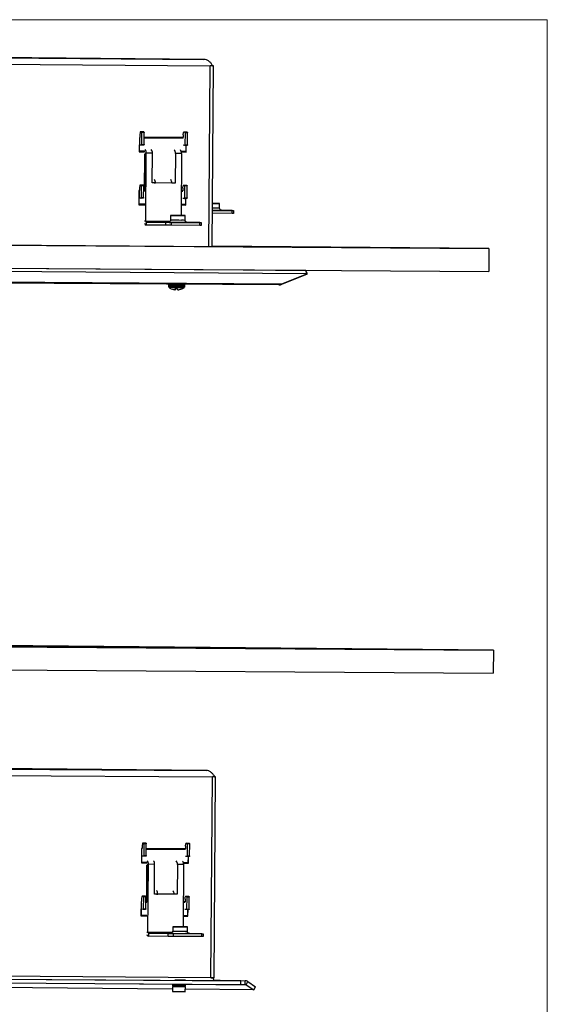
# Model space of a CAD drawing. Units: inches. Extents: x 1.9 to 49.7, y 1.2 to 32.
# Drawn here: x 40.5 to 49.1, y 15.8 to 31.9 of the extents above; entities that cross this region are included whole.
import ezdxf

# ---------------------------------------------------------------- set-up
doc = ezdxf.new("R2010")
doc.units = ezdxf.units.IN
doc.header["$LTSCALE"] = 3
doc.header["$MEASUREMENT"] = 0

msp = doc.modelspace()

# ---------------------------------------------------------------- linework, layer by layer
at = {"color": 7, "linetype": 'Continuous', "lineweight": 18}
for p in [(1.879, 31.926), (49.129, 1.176)]:
    msp.add_line(p, (49.129, 31.926), dxfattribs=at)
at = {"color": 7, "linetype": 'Continuous', "lineweight": 25}
for p, q in [((43.512, 31.277), (37.011, 31.339)), ((37.098, 31.321), (43.512, 31.277)), ((37.099, 31.217), (43.617, 31.173)), ((43.595, 28.215), (43.617, 31.173)), ((43.654, 31.172), (43.617, 31.173)), ((43.646, 28.214), (43.668, 31.172)), ((42.456, 29.999), (42.454, 29.765)), ((42.464, 29.999), (42.456, 29.999)), ((42.456, 29.991), (42.463, 29.991)), ((42.461, 29.773), (42.463, 29.991)), ((42.463, 29.991), (42.464, 29.991)), ((42.465, 30.044), (42.464, 29.999)), ((42.469, 30.082), (42.465, 30.044)), ((42.488, 30.089), (42.474, 30.089)), ((42.515, 30.089), (42.474, 30.089)), ((42.488, 30.089), (42.529, 30.089)), ((42.493, 30.079), (42.492, 29.884)), ((42.534, 30.079), (42.493, 30.079)), ((42.529, 30.089), (42.515, 30.089)), ((42.533, 29.884), (42.534, 30.079)), ((43.174, 29.995), (42.534, 29.999)), ((42.534, 29.991), (43.174, 29.987)), ((43.143, 29.987), (42.534, 29.991)), ((42.691, 29.998), (42.697, 29.994)), ((42.697, 29.992), (42.693, 29.99)), ((42.792, 29.995), (42.788, 29.997)), ((42.79, 29.989), (42.791, 29.99)), ((42.792, 29.99), (42.793, 29.994)), ((42.991, 29.988), (42.991, 29.996)), ((43.174, 30.04), (43.179, 30.077)), ((43.174, 30.04), (43.174, 29.995)), ((43.198, 30.084), (43.184, 30.084)), ((43.225, 30.084), (43.184, 30.084)), ((43.198, 30.084), (43.239, 30.084)), ((43.203, 30.074), (43.201, 29.879)), ((43.244, 30.074), (43.203, 30.074)), ((43.239, 30.084), (43.225, 30.084)), ((43.243, 29.879), (43.244, 30.074)), ((42.487, 29.874), (42.463, 29.874)), ((42.528, 29.874), (42.487, 29.874)), ((42.492, 29.884), (42.533, 29.884)), ((43.196, 29.869), (43.173, 29.87)), ((43.237, 29.869), (43.196, 29.869)), ((43.201, 29.879), (43.243, 29.879)), ((43.216, 29.869), (43.215, 29.768)), ((43.222, 29.76), (43.223, 29.869)), ((42.454, 29.773), (42.461, 29.773)), ((42.512, 29.765), (42.454, 29.766)), ((42.454, 29.765), (42.543, 29.765)), ((42.543, 29.773), (42.461, 29.773)), ((42.466, 29.765), (42.466, 29.773)), ((42.513, 29.773), (42.512, 29.765)), ((42.512, 29.765), (42.543, 29.765)), ((42.543, 29.725), (42.539, 29.131)), ((42.541, 29.123), (42.545, 29.725)), ((42.543, 29.765), (42.543, 29.773)), ((42.55, 29.725), (42.543, 29.725)), ((42.545, 29.123), (42.55, 29.725)), ((42.55, 29.741), (42.57, 29.741)), ((42.562, 28.627), (42.57, 29.741)), ((42.67, 29.74), (42.57, 29.741)), ((42.667, 29.253), (42.67, 29.74)), ((43.045, 29.737), (43.042, 29.25)), ((43.146, 29.737), (43.045, 29.737)), ((43.146, 29.737), (43.138, 28.719)), ((43.215, 29.768), (43.141, 29.769)), ((43.143, 29.761), (43.222, 29.76)), ((43.191, 29.761), (43.143, 29.761)), ((43.175, 29.769), (43.175, 29.761)), ((43.191, 29.768), (43.191, 29.761)), ((43.191, 29.761), (43.222, 29.76)), ((42.463, 29.212), (42.458, 29.174)), ((42.482, 29.219), (42.468, 29.219)), ((42.509, 29.219), (42.468, 29.219)), ((42.482, 29.219), (42.523, 29.219)), ((42.487, 29.209), (42.485, 29.014)), ((42.528, 29.209), (42.487, 29.209)), ((42.523, 29.219), (42.509, 29.219)), ((42.526, 29.014), (42.528, 29.209)), ((42.72, 29.253), (42.667, 29.253)), ((42.7, 29.253), (42.72, 29.253)), ((42.988, 29.251), (42.72, 29.253)), ((43.042, 29.25), (42.988, 29.251)), ((43.042, 29.25), (43.022, 29.251)), ((43.168, 29.17), (43.172, 29.207)), ((43.191, 29.214), (43.177, 29.214)), ((43.219, 29.214), (43.177, 29.214)), ((43.191, 29.214), (43.232, 29.214)), ((43.196, 29.204), (43.195, 29.009)), ((43.237, 29.204), (43.196, 29.204)), ((43.232, 29.214), (43.219, 29.214)), ((43.236, 29.009), (43.237, 29.204)), ((42.449, 29.131), (42.448, 28.897)), ((42.458, 29.131), (42.449, 29.131)), ((42.458, 29.129), (42.449, 29.13)), ((42.458, 29.13), (42.449, 29.13)), ((42.449, 29.123), (42.456, 29.123)), ((42.454, 28.905), (42.456, 29.123)), ((42.456, 29.123), (42.458, 29.123)), ((42.458, 29.174), (42.458, 29.129)), ((42.485, 29.014), (42.526, 29.014)), ((42.539, 29.131), (42.527, 29.131)), ((42.527, 29.123), (42.545, 29.123)), ((42.527, 29.123), (42.545, 29.123)), ((43.167, 29.127), (43.141, 29.127)), ((43.167, 29.125), (43.141, 29.125)), ((43.167, 29.125), (43.141, 29.125)), ((43.141, 29.119), (43.167, 29.119)), ((43.168, 29.17), (43.167, 29.125)), ((42.448, 28.906), (42.454, 28.905)), ((42.539, 28.897), (42.448, 28.898)), ((42.448, 28.897), (42.544, 28.897)), ((42.544, 28.905), (42.454, 28.905)), ((42.48, 29.004), (42.457, 29.004)), ((42.521, 29.004), (42.48, 29.004)), ((42.539, 28.897), (42.539, 28.905)), ((43.209, 28.9), (43.139, 28.901)), ((43.139, 28.893), (43.215, 28.892)), ((43.185, 28.893), (43.139, 28.893)), ((43.19, 28.999), (43.167, 29)), ((43.169, 28.893), (43.169, 28.901)), ((43.185, 28.9), (43.185, 28.893)), ((43.185, 28.893), (43.215, 28.892)), ((43.231, 28.999), (43.19, 28.999)), ((43.195, 29.009), (43.236, 29.009)), ((43.209, 28.999), (43.209, 28.9)), ((43.215, 28.892), (43.216, 28.999)), ((43.768, 28.844), (43.769, 28.916)), ((42.967, 28.72), (42.966, 28.648)), ((43.206, 28.647), (43.207, 28.719)), ((43.974, 28.803), (43.65, 28.805)), ((43.974, 28.755), (43.65, 28.757)), ((43.807, 28.804), (43.995, 28.803)), ((43.974, 28.755), (43.974, 28.803)), ((43.974, 28.803), (43.995, 28.803)), ((43.995, 28.755), (43.974, 28.755)), ((43.995, 28.803), (43.995, 28.755)), ((42.562, 28.627), (42.542, 28.627)), ((42.957, 28.624), (42.562, 28.627)), ((42.89, 28.609), (42.569, 28.612)), ((42.569, 28.612), (42.569, 28.564)), ((42.569, 28.612), (42.939, 28.609)), ((42.89, 28.561), (42.569, 28.564)), ((42.89, 28.561), (42.89, 28.609)), ((42.89, 28.609), (42.975, 28.608)), ((42.975, 28.56), (42.89, 28.561)), ((42.975, 28.608), (42.975, 28.56)), ((43.445, 28.605), (42.975, 28.608)), ((43.444, 28.557), (42.975, 28.56)), ((43.233, 28.607), (43.466, 28.605)), ((43.444, 28.557), (43.445, 28.605)), ((43.466, 28.557), (43.444, 28.557)), ((43.445, 28.605), (43.466, 28.605)), ((43.466, 28.605), (43.466, 28.557)), ((36.16, 28.261), (48.173, 28.179)), ((36.975, 28.26), (43.732, 28.214)), ((48.173, 28.179), (43.646, 28.221)), ((43.732, 28.214), (43.646, 28.214)), ((48.173, 28.179), (48.17, 27.804)), ((36.157, 27.886), (48.17, 27.804)), ((45.178, 27.82), (36.649, 27.878)), ((45.193, 27.768), (36.664, 27.826)), ((44.081, 27.827), (44.081, 27.832)), ((44.151, 27.827), (44.151, 27.831)), ((44.183, 27.829), (45.179, 27.82)), ((44.778, 27.597), (45.193, 27.768)), ((44.789, 27.597), (45.204, 27.768)), ((45.193, 27.768), (45.178, 27.82)), ((45.178, 27.82), (45.179, 27.82)), ((45.204, 27.768), (45.179, 27.82)), ((44.737, 27.584), (36.757, 27.638)), ((44.778, 27.597), (36.767, 27.651)), ((42.931, 27.582), (42.931, 27.559)), ((43.201, 27.557), (43.201, 27.58)), ((43.017, 27.508), (43.018, 27.508)), ((43.038, 27.505), (43.038, 27.506)), ((43.041, 27.507), (43.041, 27.505)), ((43.043, 27.508), (43.044, 27.521)), ((43.043, 27.508), (43.044, 27.521)), ((43.043, 27.508), (43.043, 27.508)), ((43.049, 27.508), (43.05, 27.521)), ((43.051, 27.521), (43.049, 27.508)), ((43.049, 27.508), (43.049, 27.508)), ((43.082, 27.508), (43.082, 27.507)), ((43.094, 27.505), (43.094, 27.505)), ((43.096, 27.505), (43.096, 27.505)), ((43.11, 27.507), (43.112, 27.507)), ((43.113, 27.507), (43.113, 27.508)), ((43.114, 27.507), (43.113, 27.507)), ((43.114, 27.508), (43.114, 27.507)), ((36.234, 21.686), (48.247, 21.604)), ((37.048, 21.685), (43.806, 21.639)), ((43.806, 21.639), (37.162, 21.702)), ((48.247, 21.604), (37.977, 21.701)), ((48.247, 21.604), (48.244, 21.229)), ((36.231, 21.311), (48.244, 21.229)), ((43.548, 19.636), (37.046, 19.697)), ((37.134, 19.679), (43.548, 19.636)), ((37.134, 19.575), (43.653, 19.531)), ((43.628, 16.242), (43.653, 19.531)), ((43.69, 19.53), (43.653, 19.531)), ((43.679, 16.241), (43.704, 19.53)), ((42.505, 18.44), (42.5, 18.402)), ((42.5, 18.402), (42.5, 18.357)), ((42.524, 18.447), (42.51, 18.447)), ((42.551, 18.447), (42.51, 18.447)), ((42.524, 18.447), (42.565, 18.447)), ((42.529, 18.437), (42.527, 18.242)), ((42.57, 18.437), (42.529, 18.437)), ((42.565, 18.447), (42.551, 18.447)), ((42.569, 18.242), (42.57, 18.437)), ((43.21, 18.398), (43.214, 18.435)), ((43.21, 18.398), (43.21, 18.353)), ((43.233, 18.442), (43.22, 18.443)), ((43.261, 18.442), (43.22, 18.443)), ((43.233, 18.442), (43.275, 18.442)), ((43.238, 18.432), (43.237, 18.237)), ((43.28, 18.432), (43.238, 18.432)), ((43.275, 18.442), (43.261, 18.442)), ((43.278, 18.237), (43.28, 18.432)), ((42.491, 18.358), (42.49, 18.124)), ((42.5, 18.357), (42.491, 18.358)), ((42.491, 18.35), (42.498, 18.349)), ((42.497, 18.132), (42.498, 18.349)), ((42.498, 18.349), (42.5, 18.349)), ((42.522, 18.232), (42.499, 18.232)), ((42.563, 18.232), (42.522, 18.232)), ((42.527, 18.242), (42.569, 18.242)), ((43.21, 18.353), (42.569, 18.357)), ((42.569, 18.349), (43.21, 18.345)), ((43.179, 18.345), (42.569, 18.349)), ((42.726, 18.356), (42.733, 18.352)), ((42.733, 18.35), (42.729, 18.348)), ((42.827, 18.353), (42.824, 18.355)), ((42.826, 18.347), (42.826, 18.348)), ((42.828, 18.349), (42.828, 18.353)), ((43.027, 18.347), (43.006, 18.348)), ((43.006, 18.348), (43.027, 18.348)), ((43.027, 18.346), (43.027, 18.354)), ((43.232, 18.227), (43.209, 18.228)), ((43.273, 18.227), (43.232, 18.227)), ((43.237, 18.237), (43.278, 18.237)), ((43.252, 18.227), (43.251, 18.126)), ((43.258, 18.118), (43.258, 18.227)), ((42.49, 18.132), (42.497, 18.132)), ((42.49, 18.124), (42.579, 18.123)), ((42.548, 18.123), (42.49, 18.124)), ((42.579, 18.131), (42.497, 18.132)), ((42.501, 18.124), (42.501, 18.131)), ((42.548, 18.131), (42.548, 18.123)), ((42.548, 18.123), (42.579, 18.123)), ((42.579, 18.083), (42.574, 17.489)), ((42.576, 17.481), (42.581, 18.083)), ((42.579, 18.123), (42.579, 18.131)), ((42.585, 18.083), (42.579, 18.083)), ((42.581, 17.481), (42.585, 18.083)), ((42.586, 18.099), (42.606, 18.099)), ((42.597, 16.985), (42.606, 18.099)), ((42.706, 18.098), (42.606, 18.099)), ((42.702, 17.611), (42.706, 18.098)), ((43.081, 18.095), (43.077, 17.608)), ((43.181, 18.095), (43.081, 18.095)), ((43.181, 18.095), (43.174, 17.077)), ((43.251, 18.126), (43.177, 18.127)), ((43.179, 18.119), (43.258, 18.118)), ((43.227, 18.119), (43.179, 18.119)), ((43.211, 18.127), (43.211, 18.119)), ((43.227, 18.127), (43.227, 18.119)), ((43.227, 18.119), (43.258, 18.118)), ((42.498, 17.57), (42.494, 17.533)), ((42.517, 17.577), (42.503, 17.577)), ((42.545, 17.577), (42.503, 17.577)), ((42.517, 17.577), (42.558, 17.577)), ((42.558, 17.577), (42.545, 17.577)), ((42.756, 17.611), (42.702, 17.611)), ((42.736, 17.611), (42.756, 17.611)), ((43.024, 17.609), (42.756, 17.611)), ((43.077, 17.608), (43.024, 17.609)), ((43.077, 17.608), (43.057, 17.609)), ((43.227, 17.572), (43.213, 17.573)), ((43.254, 17.572), (43.213, 17.573)), ((43.227, 17.572), (43.268, 17.572)), ((43.268, 17.572), (43.254, 17.572)), ((42.485, 17.49), (42.483, 17.256)), ((42.493, 17.49), (42.485, 17.49)), ((42.493, 17.488), (42.485, 17.488)), ((42.493, 17.488), (42.485, 17.488)), ((42.485, 17.482), (42.492, 17.482)), ((42.49, 17.264), (42.492, 17.482)), ((42.492, 17.482), (42.493, 17.482)), ((42.494, 17.533), (42.493, 17.488)), ((42.522, 17.567), (42.521, 17.372)), ((42.564, 17.567), (42.522, 17.567)), ((42.562, 17.372), (42.564, 17.567)), ((42.574, 17.489), (42.563, 17.489)), ((42.563, 17.481), (42.581, 17.481)), ((42.563, 17.481), (42.581, 17.481)), ((43.203, 17.485), (43.177, 17.485)), ((43.203, 17.483), (43.177, 17.483)), ((43.203, 17.483), (43.177, 17.483)), ((43.177, 17.477), (43.203, 17.477)), ((43.203, 17.528), (43.208, 17.565)), ((43.203, 17.528), (43.203, 17.483)), ((43.232, 17.562), (43.23, 17.367)), ((43.273, 17.562), (43.232, 17.562)), ((43.272, 17.367), (43.273, 17.562)), ((42.483, 17.264), (42.49, 17.264)), ((42.483, 17.256), (42.579, 17.255)), ((42.575, 17.255), (42.483, 17.256)), ((42.579, 17.263), (42.49, 17.264)), ((42.516, 17.362), (42.493, 17.363)), ((42.557, 17.362), (42.516, 17.362)), ((42.521, 17.372), (42.562, 17.372)), ((42.575, 17.255), (42.575, 17.263)), ((43.244, 17.258), (43.175, 17.259)), ((43.175, 17.251), (43.251, 17.25)), ((43.22, 17.251), (43.175, 17.251)), ((43.225, 17.357), (43.202, 17.358)), ((43.205, 17.251), (43.205, 17.259)), ((43.22, 17.252), (43.205, 17.252)), ((43.22, 17.252), (43.205, 17.252)), ((43.22, 17.259), (43.22, 17.251)), ((43.22, 17.251), (43.251, 17.25)), ((43.266, 17.357), (43.225, 17.357)), ((43.23, 17.367), (43.272, 17.367)), ((43.245, 17.357), (43.244, 17.258)), ((43.251, 17.25), (43.252, 17.357)), ((42.597, 16.985), (42.577, 16.985)), ((42.993, 16.982), (42.597, 16.985)), ((42.605, 16.97), (42.604, 16.922)), ((42.926, 16.967), (42.605, 16.97)), ((42.605, 16.97), (42.975, 16.967)), ((42.925, 16.919), (42.926, 16.967)), ((42.926, 16.967), (43.011, 16.966)), ((43.003, 17.078), (43.002, 17.006)), ((43.011, 16.966), (43.01, 16.918)), ((43.48, 16.963), (43.011, 16.966)), ((43.242, 17.005), (43.243, 17.077)), ((43.269, 16.965), (43.502, 16.963)), ((43.48, 16.963), (43.502, 16.963)), ((43.48, 16.915), (43.48, 16.963)), ((43.502, 16.963), (43.501, 16.915)), ((42.925, 16.919), (42.604, 16.922)), ((43.01, 16.918), (42.925, 16.919)), ((43.48, 16.915), (43.01, 16.918)), ((43.501, 16.915), (43.48, 16.915)), ((43.628, 16.242), (37.11, 16.286)), ((37.094, 16.242), (43.688, 16.197)), ((37.522, 16.238), (44.116, 16.193)), ((37.522, 16.178), (44.116, 16.133)), ((42.461, 16.145), (42.997, 16.139)), ((42.997, 16.141), (42.997, 16.137)), ((42.997, 16.127), (42.997, 16.11)), ((43.003, 16.137), (43.003, 16.127)), ((43.204, 16.125), (43.204, 16.136)), ((43.209, 16.136), (43.209, 16.139)), ((43.209, 16.137), (44.205, 16.128)), ((43.209, 16.108), (43.209, 16.125)), ((43.666, 16.241), (43.628, 16.242)), ((43.666, 16.241), (43.661, 16.242)), ((43.683, 16.199), (44.187, 16.194)), ((43.686, 16.198), (44.187, 16.194)), ((44.116, 16.193), (43.688, 16.197)), ((44.116, 16.133), (44.116, 16.193)), ((44.116, 16.135), (44.187, 16.134)), ((44.187, 16.134), (44.187, 16.194)), ((44.205, 16.128), (44.232, 16.18)), ((44.205, 16.128), (44.331, 16.042)), ((44.232, 16.18), (44.357, 16.094)), ((42.997, 16.055), (38.266, 16.099)), ((42.997, 16.099), (42.996, 16.017)), ((43.002, 16.11), (43.002, 16.099)), ((43.204, 16.098), (43.204, 16.108)), ((43.208, 16.016), (43.209, 16.098)), ((44.331, 16.042), (43.209, 16.053)), ((44.331, 16.042), (44.357, 16.094))]:
    msp.add_line(p, q, dxfattribs=at)
at = {"color": 7, "linetype": 'Continuous', "lineweight": 25, "flags": 128}
for points in [[(43.65, 31.172), (43.657, 31.172), (43.663, 31.172), (43.666, 31.172), (43.668, 31.172), (43.667, 31.172), (43.665, 31.172), (43.66, 31.172), (43.653, 31.172)], [(42.474, 30.089), (42.473, 30.089), (42.473, 30.089), (42.472, 30.088), (42.471, 30.087), (42.47, 30.086), (42.47, 30.085), (42.469, 30.083), (42.469, 30.082)], [(42.493, 30.079), (42.493, 30.081), (42.493, 30.083), (42.492, 30.085), (42.492, 30.086), (42.491, 30.087), (42.49, 30.088), (42.489, 30.089), (42.488, 30.089)], [(42.529, 30.089), (42.53, 30.089), (42.531, 30.088), (42.532, 30.087), (42.533, 30.086), (42.534, 30.084), (42.534, 30.083), (42.534, 30.081), (42.534, 30.079)], [(43.184, 30.084), (43.183, 30.084), (43.182, 30.084), (43.181, 30.083), (43.181, 30.082), (43.18, 30.081), (43.18, 30.08), (43.179, 30.078), (43.179, 30.077)], [(43.203, 30.074), (43.203, 30.076), (43.202, 30.078), (43.202, 30.08), (43.201, 30.081), (43.201, 30.083), (43.2, 30.084), (43.199, 30.084), (43.198, 30.084)], [(43.239, 30.084), (43.24, 30.084), (43.241, 30.083), (43.242, 30.082), (43.243, 30.081), (43.243, 30.08), (43.244, 30.078), (43.244, 30.076), (43.244, 30.074)], [(42.487, 29.874), (42.488, 29.874), (42.488, 29.875), (42.489, 29.876), (42.49, 29.877), (42.491, 29.879), (42.491, 29.88), (42.492, 29.882), (42.492, 29.884)], [(42.533, 29.884), (42.533, 29.882), (42.533, 29.88), (42.532, 29.878), (42.531, 29.877), (42.531, 29.876), (42.53, 29.875), (42.529, 29.874), (42.528, 29.874)], [(43.196, 29.869), (43.197, 29.87), (43.198, 29.87), (43.199, 29.871), (43.2, 29.872), (43.2, 29.874), (43.201, 29.875), (43.201, 29.877), (43.201, 29.879)], [(43.243, 29.879), (43.242, 29.877), (43.242, 29.875), (43.242, 29.873), (43.241, 29.872), (43.24, 29.871), (43.239, 29.87), (43.238, 29.869), (43.237, 29.869)], [(42.468, 29.219), (42.467, 29.219), (42.466, 29.219), (42.465, 29.218), (42.465, 29.217), (42.464, 29.216), (42.463, 29.215), (42.463, 29.213), (42.463, 29.212)], [(42.487, 29.209), (42.487, 29.211), (42.486, 29.213), (42.486, 29.215), (42.485, 29.216), (42.484, 29.217), (42.484, 29.218), (42.483, 29.219), (42.482, 29.219)], [(42.523, 29.219), (42.524, 29.219), (42.525, 29.218), (42.526, 29.217), (42.526, 29.216), (42.527, 29.214), (42.527, 29.213), (42.528, 29.211), (42.528, 29.209)], [(43.177, 29.214), (43.177, 29.214), (43.176, 29.214), (43.175, 29.213), (43.174, 29.212), (43.174, 29.211), (43.173, 29.21), (43.173, 29.208), (43.172, 29.207)], [(43.196, 29.204), (43.196, 29.206), (43.196, 29.208), (43.195, 29.21), (43.195, 29.211), (43.194, 29.213), (43.193, 29.214), (43.192, 29.214), (43.191, 29.214)], [(43.232, 29.214), (43.233, 29.214), (43.234, 29.213), (43.235, 29.212), (43.236, 29.211), (43.237, 29.21), (43.237, 29.208), (43.237, 29.206), (43.237, 29.204)], [(42.48, 29.004), (42.481, 29.004), (42.482, 29.005), (42.483, 29.006), (42.484, 29.007), (42.484, 29.009), (42.485, 29.01), (42.485, 29.012), (42.485, 29.014)], [(42.526, 29.014), (42.526, 29.012), (42.526, 29.01), (42.525, 29.008), (42.525, 29.007), (42.524, 29.006), (42.523, 29.005), (42.522, 29.004), (42.521, 29.004)], [(43.19, 28.999), (43.191, 29), (43.192, 29), (43.192, 29.001), (43.193, 29.002), (43.194, 29.004), (43.194, 29.006), (43.195, 29.007), (43.195, 29.009)], [(43.236, 29.009), (43.236, 29.007), (43.236, 29.005), (43.235, 29.003), (43.234, 29.002), (43.234, 29.001), (43.233, 29), (43.232, 28.999), (43.231, 28.999)], [(43.651, 28.917), (43.692, 28.917), (43.727, 28.917), (43.754, 28.917), (43.767, 28.916), (43.767, 28.917), (43.752, 28.917)], [(43.651, 28.917), (43.661, 28.917), (43.69, 28.917), (43.713, 28.917), (43.726, 28.917), (43.728, 28.917), (43.718, 28.917)], [(43.149, 28.719), (43.18, 28.719), (43.2, 28.719), (43.207, 28.719), (43.199, 28.719), (43.178, 28.719), (43.145, 28.719), (43.106, 28.719), (43.064, 28.72), (43.025, 28.72), (42.994, 28.72), (42.974, 28.72), (42.967, 28.72), (42.975, 28.72), (42.996, 28.72), (43.029, 28.72), (43.068, 28.719), (43.11, 28.719), (43.149, 28.719)], [(43.128, 28.719), (43.151, 28.719), (43.165, 28.719), (43.166, 28.719), (43.156, 28.719), (43.135, 28.719), (43.106, 28.719), (43.075, 28.72), (43.046, 28.72), (43.023, 28.72), (43.009, 28.72), (43.008, 28.72), (43.018, 28.72), (43.039, 28.72), (43.067, 28.72), (43.099, 28.719), (43.128, 28.719)], [(42.562, 28.627), (42.562, 28.624), (42.562, 28.621), (42.563, 28.618), (42.564, 28.616), (42.565, 28.614), (42.566, 28.613), (42.568, 28.612), (42.569, 28.612)], [(42.926, 28.609), (42.932, 28.609), (42.939, 28.609)], [(43.246, 28.606), (43.245, 28.606), (43.236, 28.606)], [(43.078, 27.521), (43.074, 27.521), (43.069, 27.521), (43.065, 27.521), (43.06, 27.521), (43.055, 27.521), (43.051, 27.521), (43.046, 27.521), (43.042, 27.521)], [(43.685, 19.53), (43.693, 19.53), (43.698, 19.53), (43.702, 19.53), (43.704, 19.53), (43.703, 19.53), (43.7, 19.53), (43.696, 19.53), (43.689, 19.531)], [(42.51, 18.447), (42.509, 18.447), (42.508, 18.447), (42.507, 18.446), (42.507, 18.445), (42.506, 18.444), (42.506, 18.443), (42.505, 18.441), (42.505, 18.44)], [(42.529, 18.437), (42.529, 18.439), (42.528, 18.441), (42.528, 18.443), (42.527, 18.444), (42.527, 18.446), (42.526, 18.446), (42.525, 18.447), (42.524, 18.447)], [(42.565, 18.447), (42.566, 18.447), (42.567, 18.446), (42.568, 18.445), (42.569, 18.444), (42.569, 18.443), (42.57, 18.441), (42.57, 18.439), (42.57, 18.437)], [(43.22, 18.443), (43.219, 18.442), (43.218, 18.442), (43.217, 18.441), (43.216, 18.44), (43.216, 18.439), (43.215, 18.438), (43.215, 18.436), (43.214, 18.435)], [(43.238, 18.432), (43.238, 18.434), (43.238, 18.436), (43.238, 18.438), (43.237, 18.439), (43.236, 18.441), (43.235, 18.442), (43.234, 18.442), (43.233, 18.442)], [(43.275, 18.442), (43.276, 18.442), (43.277, 18.441), (43.277, 18.44), (43.278, 18.439), (43.279, 18.438), (43.279, 18.436), (43.28, 18.434), (43.28, 18.432)], [(42.522, 18.232), (42.523, 18.232), (42.524, 18.233), (42.525, 18.234), (42.526, 18.235), (42.526, 18.237), (42.527, 18.238), (42.527, 18.24), (42.527, 18.242)], [(42.569, 18.242), (42.568, 18.24), (42.568, 18.238), (42.568, 18.236), (42.567, 18.235), (42.566, 18.234), (42.565, 18.233), (42.564, 18.232), (42.563, 18.232)], [(43.232, 18.227), (43.233, 18.228), (43.234, 18.228), (43.235, 18.229), (43.235, 18.23), (43.236, 18.232), (43.237, 18.234), (43.237, 18.235), (43.237, 18.237)], [(43.278, 18.237), (43.278, 18.235), (43.278, 18.233), (43.277, 18.232), (43.277, 18.23), (43.276, 18.229), (43.275, 18.228), (43.274, 18.227), (43.273, 18.227)], [(42.503, 17.577), (42.503, 17.577), (42.502, 17.577), (42.501, 17.576), (42.5, 17.575), (42.5, 17.574), (42.499, 17.573), (42.499, 17.571), (42.498, 17.57)], [(42.522, 17.567), (42.522, 17.569), (42.522, 17.571), (42.521, 17.573), (42.521, 17.574), (42.52, 17.576), (42.519, 17.577), (42.518, 17.577), (42.517, 17.577)], [(42.558, 17.577), (42.559, 17.577), (42.56, 17.576), (42.561, 17.575), (42.562, 17.574), (42.563, 17.573), (42.563, 17.571), (42.563, 17.569), (42.564, 17.567)], [(43.213, 17.573), (43.212, 17.572), (43.211, 17.572), (43.211, 17.571), (43.21, 17.57), (43.209, 17.569), (43.209, 17.568), (43.208, 17.566), (43.208, 17.565)], [(43.232, 17.562), (43.232, 17.564), (43.232, 17.566), (43.231, 17.568), (43.23, 17.569), (43.23, 17.571), (43.229, 17.572), (43.228, 17.572), (43.227, 17.572)], [(43.268, 17.572), (43.269, 17.572), (43.27, 17.571), (43.271, 17.57), (43.272, 17.569), (43.272, 17.568), (43.273, 17.566), (43.273, 17.564), (43.273, 17.562)], [(42.516, 17.362), (42.517, 17.362), (42.518, 17.363), (42.519, 17.364), (42.519, 17.365), (42.52, 17.367), (42.52, 17.368), (42.521, 17.37), (42.521, 17.372)], [(42.562, 17.372), (42.562, 17.37), (42.562, 17.368), (42.561, 17.366), (42.56, 17.365), (42.56, 17.364), (42.559, 17.363), (42.558, 17.362), (42.557, 17.362)], [(43.225, 17.357), (43.226, 17.358), (43.227, 17.358), (43.228, 17.359), (43.229, 17.36), (43.23, 17.362), (43.23, 17.364), (43.23, 17.365), (43.23, 17.367)], [(43.272, 17.367), (43.272, 17.365), (43.271, 17.363), (43.271, 17.362), (43.27, 17.36), (43.269, 17.359), (43.268, 17.358), (43.267, 17.357), (43.266, 17.357)], [(42.597, 16.985), (42.597, 16.982), (42.598, 16.979), (42.598, 16.976), (42.599, 16.974), (42.601, 16.972), (42.602, 16.971), (42.603, 16.97), (42.605, 16.97)], [(42.962, 16.967), (42.968, 16.967), (42.973, 16.967)], [(43.184, 17.077), (43.216, 17.077), (43.236, 17.077), (43.243, 17.077), (43.235, 17.077), (43.213, 17.077), (43.181, 17.077), (43.142, 17.078), (43.1, 17.078), (43.061, 17.078), (43.029, 17.078), (43.009, 17.078), (43.003, 17.078), (43.01, 17.078), (43.032, 17.078), (43.064, 17.078), (43.104, 17.078), (43.145, 17.077), (43.184, 17.077)], [(43.164, 17.077), (43.187, 17.077), (43.2, 17.077), (43.202, 17.077), (43.191, 17.077), (43.17, 17.077), (43.142, 17.077), (43.111, 17.078), (43.082, 17.078), (43.058, 17.078), (43.045, 17.078), (43.043, 17.078), (43.054, 17.078), (43.075, 17.078), (43.103, 17.078), (43.134, 17.077), (43.164, 17.077)], [(43.282, 16.964), (43.28, 16.964), (43.272, 16.964)], [(43.158, 16.125), (43.121, 16.126), (43.082, 16.126), (43.046, 16.126), (43.018, 16.127), (43.001, 16.127), (42.998, 16.127), (43.003, 16.127)], [(43.169, 16.2), (43.136, 16.2), (43.102, 16.201), (43.07, 16.201), (43.047, 16.201), (43.036, 16.201), (43.037, 16.201), (43.052, 16.201), (43.078, 16.201), (43.11, 16.201), (43.145, 16.2), (43.176, 16.2), (43.199, 16.2), (43.211, 16.2), (43.209, 16.2), (43.194, 16.2), (43.169, 16.2)], [(43.204, 16.125), (43.209, 16.125), (43.205, 16.125), (43.187, 16.125), (43.158, 16.125)], [(43.688, 16.197), (43.684, 16.198), (43.68, 16.201), (43.676, 16.205), (43.673, 16.21), (43.67, 16.217), (43.668, 16.225), (43.667, 16.233), (43.666, 16.241)], [(43.683, 16.199), (43.71, 16.198), (43.741, 16.198), (43.764, 16.198), (43.776, 16.198), (43.774, 16.198), (43.76, 16.198), (43.734, 16.198), (43.701, 16.198), (43.684, 16.198)], [(43.157, 16.098), (43.121, 16.098), (43.082, 16.098), (43.046, 16.099), (43.018, 16.099), (43.001, 16.099), (42.998, 16.099), (43.002, 16.099)], [(43.204, 16.098), (43.209, 16.098), (43.205, 16.098), (43.187, 16.098), (43.157, 16.098)]]:
    msp.add_lwpolyline(points, dxfattribs=at)
at = {"color": 7, "linetype": 'Continuous', "lineweight": 25}
for centre, radius, start, end in [((42.995, 29.987), 0.0241, 157.7568, 177.1391), ((42.499, 29.749), 0.0711, 352.8393, 44.2254), ((42.593, 29.747), 0.0775, 355.105, 41.9597), ((42.975, 29.746), 0.0711, 352.8393, 44.2254), ((43.069, 29.743), 0.0775, 355.105, 41.9597), ((42.649, 29.261), 0.0711, 352.8393, 44.2254), ((42.911, 29.257), 0.0775, 355.105, 41.9597), ((43.194, -33.136), 62.055, 89.48535, 89.57836), ((43.335, -13.849), 42.767, 89.487, 89.5759), ((43.995, 70.8), 41.997, 269.5292, 269.7445), ((43.837, 49.079), 20.235, 269.4707, 269.8042), ((42.579, 28.6), 0.0382, 189.0244, 254.4756), ((42.946, 29.52), 0.911, 268.7533, 269.8145), ((43.78, 120.984), 92.379, 269.48099, 269.62071), ((43.401, 70.807), 42.161, 269.4092, 269.6561), ((43.227, 37.811), 9.164, 269.5043, 269.8693), ((43.378, 57.362), 28.756, 269.5823, 269.7182), ((43.112, 18.386), 10.221, 89.2477, 89.6414), ((44.149, 27.754), 0.0818, 61.8318, 69.1465), ((43.373, 68.446), 40.866, 269.3809, 269.7594), ((43.372, 68.388), 40.831, 269.3807, 269.7596), ((43.067, 27.714), 0.212, 232.4298, 244.8955), ((43.356, 66.242), 38.699, 269.3804, 269.7597), ((42.978, 27.542), 0.0203, 267.3889, 269.9332), ((43.066, 27.713), 0.211, 245.4399, 256.6169), ((43.051, 27.674), 0.169, 258.9107, 264.522), ((43.03, 27.533), 0.0285, 283.154, 296.2276), ((43.032, 27.553), 0.0483, 279.7524, 289.9664), ((43.144, 27.525), 0.102, 182.1339, 189.4762), ((42.941, 27.547), 0.115, 340.4061, 347.1838), ((43.188, 27.544), 0.113, 192.0052, 198.8923), ((43.099, 27.552), 0.0482, 249.4029, 259.645), ((43.079, 27.693), 0.189, 274.3387, 279.6461), ((43.083, 27.673), 0.169, 274.5523, 280.1641), ((43.066, 27.715), 0.213, 282.4873, 293.5886), ((43.069, 27.713), 0.211, 282.5125, 293.6887), ((43.153, 27.662), 0.142, 269.3796, 270.7117), ((43.067, 27.714), 0.212, 294.2448, 306.7105), ((43.03, 18.345), 0.0241, 157.7568, 177.1391), ((42.535, 18.108), 0.0711, 352.8393, 44.2254), ((42.629, 18.105), 0.0775, 355.105, 41.9597), ((43.01, 18.104), 0.0711, 352.8393, 44.2254), ((43.104, 18.101), 0.0775, 355.105, 41.9597), ((42.685, 17.62), 0.0711, 352.8393, 44.2254), ((42.947, 17.615), 0.0775, 355.105, 41.9597), ((42.615, 16.958), 0.0382, 189.0244, 254.4756), ((42.982, 17.878), 0.911, 268.7533, 269.8145), ((43.815, 109.342), 92.379, 269.48099, 269.62071), ((43.437, 59.165), 42.161, 269.4092, 269.6561), ((43.263, 26.169), 9.164, 269.5043, 269.8693), ((43.414, 45.72), 28.756, 269.5823, 269.7182), ((43.148, 6.744), 10.221, 89.2477, 89.6414), ((43.364, 51.25), 35.115, 269.4018, 269.6636), ((43.332, 47.202), 31.077, 269.3922, 269.6732), ((43.215, 22.712), 6.586, 269.4737, 269.8998), ((43.225, 23.679), 7.544, 269.4909, 269.8826), ((43.861, 50.011), 33.77, 269.6049, 269.6605), ((43.676, 17.865), 1.623, 269.4707, 270.101), ((44.186, 16.114), 0.0798, 55.2274, 89.3014), ((44.186, 16.1), 0.0337, 55.2274, 89.3014), ((43.363, 51.13), 35.115, 269.4018, 269.6636), ((43.364, 51.223), 35.115, 269.4018, 269.6636), ((43.332, 47.175), 31.077, 269.3922, 269.6732), ((43.215, 22.684), 6.586, 269.4737, 269.8998), ((43.224, 23.559), 7.544, 269.4909, 269.8826), ((43.225, 23.652), 7.544, 269.4909, 269.8826)]:
    msp.add_arc(centre, radius, start, end, dxfattribs=at)
for points in [[(43.654, 31.172), (43.646, 31.186), (43.63, 31.213), (43.596, 31.248), (43.556, 31.272), (43.527, 31.276), (43.512, 31.277)], [(44.737, 27.584), (44.746, 27.584), (44.764, 27.585), (44.781, 27.593), (44.789, 27.597)], [(43.69, 19.53), (43.682, 19.544), (43.666, 19.571), (43.631, 19.606), (43.591, 19.63), (43.563, 19.634), (43.548, 19.636)]]:
    msp.add_open_spline(points, degree=3, dxfattribs=at)
for points, knots in [([(42.709, 29.998), (42.706, 29.997), (42.7, 29.997), (42.696, 29.995), (42.697, 29.994), (42.698, 29.994)], [0, 0, 0, 0, 0.259803, 0.681223, 1, 1, 1, 1]), ([(42.791, 29.99), (42.791, 29.99), (42.793, 29.99), (42.792, 29.99), (42.792, 29.99)], [0, 0, 0, 0, 0.01039, 1, 1, 1, 1]), ([(42.792, 29.995), (42.792, 29.995), (42.793, 29.995), (42.792, 29.995), (42.792, 29.994)], [0, 0, 0, 0, 0.1318415, 1, 1, 1, 1]), ([(43.807, 28.804), (43.807, 28.804), (43.807, 28.804), (43.807, 28.804), (43.806, 28.804), (43.805, 28.804), (43.802, 28.805), (43.796, 28.806), (43.788, 28.809), (43.779, 28.816), (43.772, 28.827), (43.768, 28.837), (43.769, 28.843), (43.769, 28.844)], [0, 0, 0, 0, 0.038852, 0.083842, 0.106451, 0.126318, 0.154946, 0.253933, 0.370235, 0.531479, 0.744943, 0.954658, 1, 1, 1, 1]), ([(42.966, 28.649), (42.966, 28.645), (42.966, 28.637), (42.961, 28.627), (42.954, 28.619), (42.946, 28.614), (42.941, 28.611), (42.939, 28.611), (42.939, 28.611)], [0, 0, 0, 0, 0.2100093, 0.4617723, 0.6681088, 0.8426014, 0.9872988, 1, 1, 1, 1]), ([(43.235, 28.608), (43.234, 28.608), (43.229, 28.61), (43.221, 28.614), (43.213, 28.623), (43.207, 28.635), (43.207, 28.643), (43.207, 28.647)], [0, 0, 0, 0, 0.066052, 0.26993, 0.522845, 0.790287, 1, 1, 1, 1]), ([(42.939, 27.596), (42.938, 27.596), (42.936, 27.594), (42.933, 27.59), (42.931, 27.585), (42.931, 27.582), (42.931, 27.582)], [0, 0, 0, 0, 0.136328, 0.541412, 0.912722, 1, 1, 1, 1]), ([(43.201, 27.58), (43.201, 27.581), (43.201, 27.585), (43.199, 27.589), (43.196, 27.592), (43.194, 27.594), (43.194, 27.594)], [0, 0, 0, 0, 0.2376177, 0.5735483, 0.8477996, 1, 1, 1, 1]), ([(44.778, 27.597), (44.775, 27.595), (44.768, 27.591), (44.754, 27.585), (44.744, 27.584), (44.737, 27.584)], [0, 0, 0, 0, 0.2578146, 0.5156293, 1, 1, 1, 1]), ([(42.931, 27.559), (42.931, 27.557), (42.931, 27.555), (42.932, 27.553), (42.933, 27.553)], [0, 0, 0, 0, 0.799696, 1, 1, 1, 1]), ([(43.035, 27.505), (43.035, 27.505), (43.036, 27.505), (43.037, 27.505), (43.037, 27.505), (43.037, 27.505)], [0, 0, 0, 0, 0.4285399, 0.857097, 1, 1, 1, 1]), ([(43.041, 27.505), (43.04, 27.505), (43.04, 27.505), (43.039, 27.505), (43.038, 27.505), (43.038, 27.505)], [0, 0, 0, 0, 0.42854, 0.857097, 1, 1, 1, 1]), ([(43.091, 27.505), (43.091, 27.505), (43.091, 27.505), (43.092, 27.505), (43.093, 27.505), (43.093, 27.505)], [0, 0, 0, 0, 0.42854, 0.857097, 1, 1, 1, 1]), ([(43.096, 27.505), (43.096, 27.505), (43.095, 27.505), (43.095, 27.505), (43.095, 27.505), (43.094, 27.505)], [0, 0, 0, 0, 0.4285399, 0.857097, 1, 1, 1, 1]), ([(43.199, 27.55), (43.2, 27.551), (43.201, 27.554), (43.201, 27.557), (43.201, 27.557)], [0, 0, 0, 0, 0.714568, 1, 1, 1, 1]), ([(42.744, 18.356), (42.742, 18.356), (42.736, 18.355), (42.732, 18.353), (42.733, 18.353), (42.733, 18.352)], [0, 0, 0, 0, 0.259803, 0.681223, 1, 1, 1, 1]), ([(42.826, 18.348), (42.826, 18.348), (42.828, 18.348), (42.828, 18.348), (42.827, 18.349)], [0, 0, 0, 0, 0.01039, 1, 1, 1, 1]), ([(42.827, 18.353), (42.827, 18.353), (42.828, 18.353), (42.828, 18.353), (42.827, 18.353)], [0, 0, 0, 0, 0.131842, 1, 1, 1, 1]), ([(43.002, 17.007), (43.001, 17.003), (43.001, 16.995), (42.996, 16.985), (42.989, 16.977), (42.982, 16.972), (42.977, 16.969), (42.974, 16.969), (42.974, 16.969)], [0, 0, 0, 0, 0.210009, 0.461772, 0.668109, 0.842601, 0.987299, 1, 1, 1, 1]), ([(43.271, 16.966), (43.269, 16.966), (43.265, 16.968), (43.257, 16.972), (43.248, 16.981), (43.243, 16.993), (43.243, 17.001), (43.243, 17.005)], [0, 0, 0, 0, 0.066052, 0.26993, 0.522845, 0.790287, 1, 1, 1, 1])]:
    msp.add_open_spline(points, degree=3, knots=knots, dxfattribs=at)

doc.saveas('drawing.dxf')
